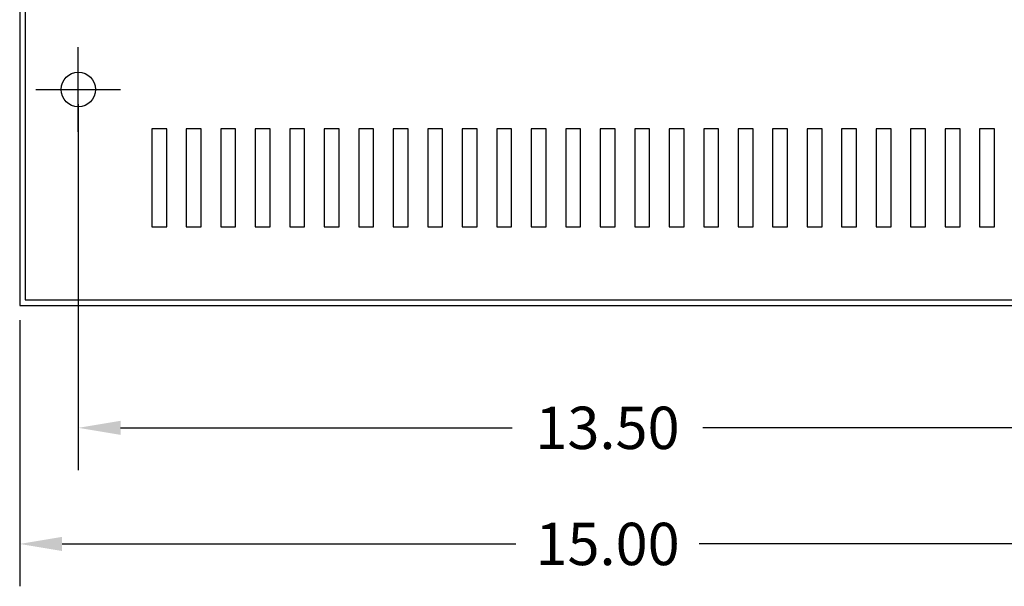
# Model space of a CAD drawing. Extents: x 2.4 to 72.7, y 1.3 to 43.
# Drawn here: x 22.7 to 35.3, y 24.2 to 31.5 of the extents above; entities that cross this region are included whole.
import ezdxf

# ---------------------------------------------------------------- set-up
doc = ezdxf.new("R2010")
doc.units = 0
doc.header["$MEASUREMENT"] = 0
doc.layers.get('0').update_dxf_attribs({"linetype": 'CONTINUOUS'})
doc.layers.get('DEFPOINTS').update_dxf_attribs({"linetype": 'CONTINUOUS'})
doc.dimstyles.get("Standard").update_dxf_attribs({"dimtxt": 0.18, "dimasz": 0.18, "dimexe": 0.18, "dimexo": 0.0625, "dimgap": 0.09, "dimtad": 0, "dimtih": 1, "dimtoh": 1, "dimzin": 4, "dimdsep": 46, "dimtxsty": 'STANDARD', "dimcen": 0.09, "dimadec": 0, "dimazin": 0, "dimtfac": 1, "dimtofl": 0, "dimtmove": 0, "dimatfit": 3, "dimfxl": 1, "dimtolj": 1, "dimtzin": 0, "dimarcsym": 0})

# ---------------------------------------------------------------- blocks, each defined once
blk = doc.blocks.new('*D16')
at = {"color": 0, "lineweight": -2}
for p, q in [((22.735, 27.633), (22.735, 24.241)), ((37.733, 27.633), (37.733, 24.241)), ((23.275, 24.781), (29.064, 24.781)), ((37.193, 24.781), (31.404, 24.781))]:
    blk.add_line(p, q, dxfattribs=at)
at = {"color": 0}
for points in [[(23.275, 24.871), (23.275, 24.691), (22.735, 24.781)], [(37.193, 24.871), (37.193, 24.691), (37.733, 24.781)]]:
    blk.add_solid(points, dxfattribs=at)
at = {"layer": 'DEFPOINTS', "color": 0}
for p in [(22.735, 27.821), (37.733, 27.821), (22.735, 24.781)]:
    blk.add_point(p, dxfattribs=at)
at = {"color": 0, "insert": (30.234, 24.781), "char_height": 0.54, "attachment_point": 5}
blk.add_mtext('\\A1;15.00', dxfattribs=at)
blk = doc.blocks.new('*D17')
at = {"color": 0, "lineweight": -2}
for p, q in [((23.483, 30.388), (23.483, 25.721)), ((36.983, 30.388), (36.983, 25.721)), ((24.023, 26.261), (29.018, 26.261)), ((36.443, 26.261), (31.448, 26.261))]:
    blk.add_line(p, q, dxfattribs=at)
at = {"color": 0}
for points in [[(24.023, 26.351), (24.023, 26.171), (23.483, 26.261)], [(36.443, 26.351), (36.443, 26.171), (36.983, 26.261)]]:
    blk.add_solid(points, dxfattribs=at)
at = {"layer": 'DEFPOINTS', "color": 0}
for p in [(23.483, 30.575), (36.983, 30.575), (36.983, 26.261)]:
    blk.add_point(p, dxfattribs=at)
at = {"color": 0, "insert": (30.233, 26.261), "char_height": 0.54, "attachment_point": 5}
blk.add_mtext('\\A1;13.50', dxfattribs=at)

msp = doc.modelspace()

# ---------------------------------------------------------------- linework, layer by layer
at = {"color": 7}
for p, q in [((22.735, 40.825), (22.735, 27.821)), ((22.805, 40.755), (22.805, 27.891)), ((23.483, 30.035), (23.483, 31.115)), ((22.943, 30.575), (24.023, 30.575)), ((22.805, 27.891), (37.663, 27.891)), ((22.735, 27.821), (37.733, 27.821))]:
    msp.add_line(p, q, dxfattribs=at)
for points in [[(24.61, 28.825), (24.61, 30.075), (24.42, 30.075), (24.42, 28.825)], [(24.61, 28.825), (24.61, 30.075), (24.42, 30.075), (24.42, 28.825)], [(25.05, 28.825), (25.05, 30.075), (24.86, 30.075), (24.86, 28.825)], [(25.05, 28.825), (25.05, 30.075), (24.86, 30.075), (24.86, 28.825)], [(25.49, 28.825), (25.49, 30.075), (25.3, 30.075), (25.3, 28.825)], [(25.49, 28.825), (25.49, 30.075), (25.3, 30.075), (25.3, 28.825)], [(25.93, 28.825), (25.93, 30.075), (25.74, 30.075), (25.74, 28.825)], [(25.93, 28.825), (25.93, 30.075), (25.74, 30.075), (25.74, 28.825)], [(26.37, 28.825), (26.37, 30.075), (26.18, 30.075), (26.18, 28.825)], [(26.37, 28.825), (26.37, 30.075), (26.18, 30.075), (26.18, 28.825)], [(26.81, 28.825), (26.81, 30.075), (26.62, 30.075), (26.62, 28.825)], [(26.81, 28.825), (26.81, 30.075), (26.62, 30.075), (26.62, 28.825)], [(27.25, 28.825), (27.25, 30.075), (27.06, 30.075), (27.06, 28.825)], [(27.25, 28.825), (27.25, 30.075), (27.06, 30.075), (27.06, 28.825)], [(27.69, 28.825), (27.69, 30.075), (27.5, 30.075), (27.5, 28.825)], [(27.69, 28.825), (27.69, 30.075), (27.5, 30.075), (27.5, 28.825)], [(28.13, 28.825), (28.13, 30.075), (27.94, 30.075), (27.94, 28.825)], [(28.13, 28.825), (28.13, 30.075), (27.94, 30.075), (27.94, 28.825)], [(28.57, 28.825), (28.57, 30.075), (28.38, 30.075), (28.38, 28.825)], [(28.57, 28.825), (28.57, 30.075), (28.38, 30.075), (28.38, 28.825)], [(29.01, 28.825), (29.01, 30.075), (28.82, 30.075), (28.82, 28.825)], [(29.01, 28.825), (29.01, 30.075), (28.82, 30.075), (28.82, 28.825)], [(29.45, 28.825), (29.45, 30.075), (29.26, 30.075), (29.26, 28.825)], [(29.45, 28.825), (29.45, 30.075), (29.26, 30.075), (29.26, 28.825)], [(29.89, 28.825), (29.89, 30.075), (29.7, 30.075), (29.7, 28.825)], [(29.89, 28.825), (29.89, 30.075), (29.7, 30.075), (29.7, 28.825)], [(30.33, 28.825), (30.33, 30.075), (30.14, 30.075), (30.14, 28.825)], [(30.33, 28.825), (30.33, 30.075), (30.14, 30.075), (30.14, 28.825)], [(30.77, 28.825), (30.77, 30.075), (30.58, 30.075), (30.58, 28.825)], [(30.77, 28.825), (30.77, 30.075), (30.58, 30.075), (30.58, 28.825)], [(31.21, 28.825), (31.21, 30.075), (31.02, 30.075), (31.02, 28.825)], [(31.21, 28.825), (31.21, 30.075), (31.02, 30.075), (31.02, 28.825)], [(31.65, 28.825), (31.65, 30.075), (31.46, 30.075), (31.46, 28.825)], [(31.65, 28.825), (31.65, 30.075), (31.46, 30.075), (31.46, 28.825)], [(32.09, 28.825), (32.09, 30.075), (31.9, 30.075), (31.9, 28.825)], [(32.53, 28.825), (32.53, 30.075), (32.34, 30.075), (32.34, 28.825)], [(32.53, 28.825), (32.53, 30.075), (32.34, 30.075), (32.34, 28.825)], [(32.97, 28.825), (32.97, 30.075), (32.78, 30.075), (32.78, 28.825)], [(32.97, 28.825), (32.97, 30.075), (32.78, 30.075), (32.78, 28.825)], [(33.41, 28.825), (33.41, 30.075), (33.22, 30.075), (33.22, 28.825)], [(33.85, 28.825), (33.85, 30.075), (33.66, 30.075), (33.66, 28.825)], [(33.85, 28.825), (33.85, 30.075), (33.66, 30.075), (33.66, 28.825)], [(34.29, 28.825), (34.29, 30.075), (34.1, 30.075), (34.1, 28.825)], [(34.29, 28.825), (34.29, 30.075), (34.1, 30.075), (34.1, 28.825)], [(34.73, 28.825), (34.73, 30.075), (34.54, 30.075), (34.54, 28.825)], [(34.73, 28.825), (34.73, 30.075), (34.54, 30.075), (34.54, 28.825)], [(35.17, 28.825), (35.17, 30.075), (34.98, 30.075), (34.98, 28.825)]]:
    msp.add_lwpolyline(points, close=True, dxfattribs=at)
for points in [[(32.039, 30.075), (31.9, 30.075), (31.9, 28.825), (32.09, 28.825), (32.09, 29.791)], [(33.334, 30.075), (33.22, 30.075), (33.22, 28.825), (33.41, 28.825), (33.41, 30.075), (33.402, 30.075)], [(35.039, 30.075), (34.98, 30.075), (34.98, 28.825), (35.17, 28.825), (35.17, 30.075), (35.107, 30.075)]]:
    msp.add_lwpolyline(points, dxfattribs=at)
msp.add_circle((23.483, 30.575), 0.22, dxfattribs=at)

# ---------------------------------------------------------------- dimensions: what is measured, and where the dimension line sits
dim = msp.add_linear_dim(base=(36.983, 26.261), p1=(23.483, 30.575), p2=(36.983, 30.575), dimstyle='STANDARD', override={"dimscale": 3}, dxfattribs=at)
dim.commit()
dim.dimension.update_dxf_attribs({"geometry": '*D17', "text_midpoint": (30.233, 26.261)})
dim = msp.add_linear_dim(base=(22.735, 24.781), p1=(37.733, 27.821), p2=(22.735, 27.821), dimstyle='STANDARD', override={"dimscale": 3}, dxfattribs=at)
dim.commit()
dim.dimension.update_dxf_attribs({"geometry": '*D16', "text_midpoint": (30.234, 24.781), "dimtype": 160})

doc.saveas('drawing.dxf')
